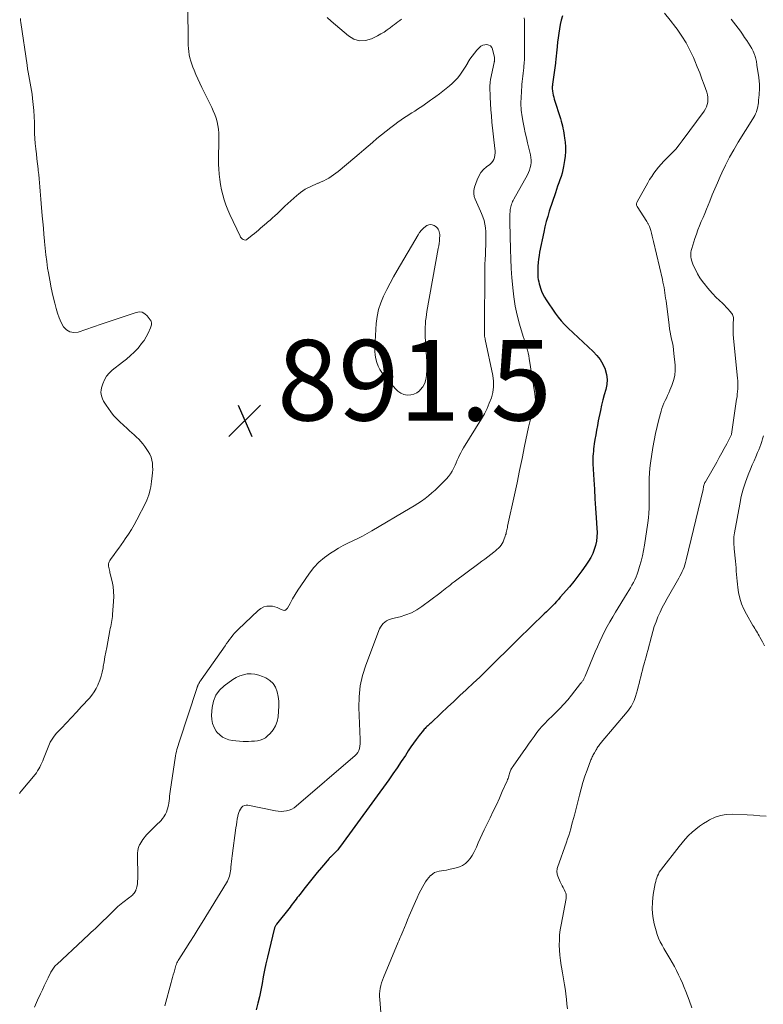
# Model space of a CAD drawing. Units: feet. Extents: x 1899374 to 1900024, y 520000 to 525000.
# Drawn here: x 1899612 to 1899796, y 521003 to 521248 of the extents above; entities that cross this region are included whole.
import ezdxf

# ---------------------------------------------------------------- set-up
doc = ezdxf.new("R2010")
doc.units = ezdxf.units.FT
doc.header["$LTSCALE"] = 100
doc.header["$MEASUREMENT"] = 0
for name, color, linetype, lineweight in [('CONTOUR INDEX', 32, 'Continuous', 25), ('CONTOUR INTERMEDIATE', 40, 'Continuous', 15), ('SPOT ELEVATION', 7, 'Continuous', 15)]:
    doc.layers.add(name, color=color, linetype=linetype, lineweight=lineweight)
doc.styles.add('slant', font='romans.shx', dxfattribs={"oblique": 14.999978})

# ---------------------------------------------------------------- blocks, each defined once
blk = doc.blocks.new('SPOT')
at = {"layer": 'SPOT ELEVATION', "lineweight": 25}
for p, q in [((-3.95, -3.95), (3.86, 3.85)), ((-1.67, 3.81), (1.74, -3.97))]:
    blk.add_line(p, q, dxfattribs=at)

msp = doc.modelspace()

# ---------------------------------------------------------------- linework, layer by layer
at = {"layer": 'CONTOUR INDEX', "elevation": 880, "flags": 128}
msp.add_lwpolyline([(1899746.46, 521248.61), (1899746.17, 521247.54), (1899745.92, 521246.46), (1899745.71, 521245.36), (1899745.52, 521244.27), (1899745.37, 521243.17), (1899745.24, 521242.06), (1899745.03, 521239.99), (1899745, 521239.6), (1899744.96, 521239.21), (1899744.92, 521238.82), (1899744.89, 521238.42), (1899744.85, 521238.03), (1899744.81, 521237.64), (1899744.76, 521237.24), (1899744.71, 521236.85), (1899743.99, 521231.63), (1899743.98, 521231.5), (1899743.96, 521231.37), (1899743.95, 521231.25), (1899743.93, 521231.12), (1899743.92, 521230.99), (1899743.92, 521230.86), (1899743.92, 521230.74), (1899743.93, 521230.61), (1899744.02, 521229.88), (1899744.09, 521229.38), (1899744.18, 521228.9), (1899744.3, 521228.42), (1899744.43, 521227.94), (1899745.94, 521223.09), (1899746.12, 521222.5), (1899746.28, 521221.9), (1899746.44, 521221.3), (1899746.59, 521220.7), (1899746.71, 521220.1), (1899746.83, 521219.49), (1899746.92, 521218.88), (1899747, 521218.26), (1899747.11, 521217.22), (1899747.18, 521216.08), (1899747.19, 521214.95), (1899747.11, 521213.81), (1899746.97, 521212.68), (1899746.72, 521211.19), (1899746.56, 521210.36), (1899746.36, 521209.53), (1899746.12, 521208.72), (1899745.84, 521207.92), (1899745.54, 521207.12), (1899745.25, 521206.32), (1899744.97, 521205.51), (1899744.7, 521204.71), (1899743.19, 521200.12), (1899742.79, 521198.83), (1899742.42, 521197.53), (1899742.1, 521196.22), (1899741.8, 521194.9), (1899740.79, 521189.96), (1899740.64, 521189.09), (1899740.51, 521188.22), (1899740.42, 521187.35), (1899740.35, 521186.47), (1899740.32, 521185.78), (1899740.31, 521185.25), (1899740.31, 521184.72), (1899740.34, 521184.18), (1899740.39, 521183.65), (1899740.46, 521183.12), (1899740.56, 521182.6), (1899740.69, 521182.08), (1899740.83, 521181.57), (1899741.01, 521181.01), (1899741.29, 521180.24), (1899741.62, 521179.49), (1899742.01, 521178.77), (1899742.44, 521178.07), (1899744.66, 521174.84), (1899745.39, 521173.84), (1899746.16, 521172.88), (1899747, 521171.97), (1899747.88, 521171.09), (1899754.08, 521165.31), (1899755, 521164.33), (1899755.82, 521163.28), (1899756.49, 521162.12), (1899757.05, 521160.9), (1899757.07, 521160.85), (1899757.41, 521159.6), (1899757.57, 521158.35), (1899757.47, 521157.09), (1899757.2, 521155.82), (1899756.81, 521154.55), (1899756.46, 521153.27), (1899756.14, 521151.97), (1899755.86, 521150.67), (1899755.34, 521148.09), (1899755.12, 521146.94), (1899754.91, 521145.78), (1899754.72, 521144.62), (1899754.53, 521143.46), (1899754.37, 521142.35), (1899754.28, 521141.74), (1899754.2, 521141.13), (1899754.14, 521140.52), (1899754.07, 521139.9), (1899754.03, 521139.29), (1899754, 521138.67), (1899754.01, 521138.06), (1899754.03, 521137.44), (1899754.25, 521133.44), (1899754.39, 521131.08), (1899754.53, 521128.72), (1899754.68, 521126.36), (1899754.84, 521124), (1899755.02, 521121.47), (1899755.05, 521120.38), (1899755.01, 521119.3), (1899754.87, 521118.23), (1899754.67, 521117.16), (1899754.36, 521116.12), (1899753.98, 521115.12), (1899753.49, 521114.15), (1899752.94, 521113.22), (1899752.27, 521112.24), (1899751.31, 521110.86), (1899750.31, 521109.5), (1899749.27, 521108.18), (1899748.19, 521106.88), (1899745.93, 521104.26), (1899745.46, 521103.72), (1899744.98, 521103.19), (1899744.49, 521102.67), (1899743.99, 521102.16), (1899743.49, 521101.65), (1899742.98, 521101.14), (1899742.47, 521100.64), (1899741.96, 521100.14), (1899735.48, 521093.86), (1899733.88, 521092.3), (1899732.29, 521090.74), (1899730.7, 521089.17), (1899729.11, 521087.6), (1899729.08, 521087.57), (1899727.5, 521086.02), (1899725.92, 521084.48), (1899724.32, 521082.95), (1899722.71, 521081.44), (1899722.58, 521081.31), (1899721.03, 521079.86), (1899719.48, 521078.41), (1899717.94, 521076.96), (1899716.39, 521075.51), (1899713.77, 521073.04), (1899713.53, 521072.83), (1899713.3, 521072.61), (1899713.06, 521072.4), (1899712.82, 521072.19), (1899712.59, 521071.97), (1899712.36, 521071.74), (1899712.15, 521071.51), (1899711.95, 521071.26), (1899710.9, 521069.93), (1899710.19, 521069.01), (1899709.51, 521068.07), (1899708.84, 521067.11), (1899708.2, 521066.14), (1899707.48, 521065), (1899706.47, 521063.47), (1899705.45, 521061.94), (1899704.4, 521060.43), (1899703.33, 521058.94), (1899691.37, 521042.51), (1899691.03, 521042.06), (1899690.68, 521041.62), (1899690.3, 521041.2), (1899689.92, 521040.79), (1899689.3, 521040.16), (1899689.21, 521040.07), (1899689.13, 521039.98), (1899689.04, 521039.9), (1899688.94, 521039.82), (1899688.85, 521039.73), (1899688.77, 521039.65), (1899688.68, 521039.56), (1899688.6, 521039.47), (1899686.65, 521037.19), (1899685.62, 521035.97), (1899684.6, 521034.73), (1899683.6, 521033.49), (1899682.61, 521032.23), (1899681.25, 521030.48), (1899680.95, 521030.1), (1899680.65, 521029.71), (1899680.35, 521029.32), (1899680.05, 521028.93), (1899679.75, 521028.54), (1899679.45, 521028.15), (1899679.15, 521027.76), (1899678.85, 521027.37), (1899675.53, 521023.1), (1899675.43, 521022.96), (1899675.34, 521022.83), (1899675.25, 521022.69), (1899675.17, 521022.54), (1899675.1, 521022.39), (1899675.03, 521022.24), (1899674.98, 521022.08), (1899674.93, 521021.92), (1899673.23, 521014.93), (1899672.85, 521013.31), (1899672.5, 521011.68), (1899672.19, 521010.04), (1899671.91, 521008.4), (1899671.61, 521006.76), (1899671.27, 521005.13), (1899670.87, 521003.51), (1899670.43, 521001.9)], dxfattribs=at)
at = {"layer": 'CONTOUR INTERMEDIATE', "flags": 128}
for points, elevation in [([(1899653.44, 521259.97), (1899653.55, 521242.1), (1899653.58, 521241.3), (1899653.63, 521240.51), (1899653.72, 521239.72), (1899653.84, 521238.93), (1899654.01, 521238.15), (1899654.21, 521237.38), (1899654.45, 521236.62), (1899654.73, 521235.88), (1899655.03, 521235.15), (1899655.5, 521234.05), (1899655.98, 521232.96), (1899656.48, 521231.87), (1899657, 521230.8), (1899659, 521226.72), (1899659.41, 521225.86), (1899659.79, 521224.99), (1899660.15, 521224.1), (1899660.48, 521223.21), (1899660.76, 521222.3), (1899660.97, 521221.38), (1899661.1, 521220.45), (1899661.17, 521219.5), (1899661.18, 521219.09), (1899661.2, 521218.03), (1899661.2, 521216.97), (1899661.17, 521215.92), (1899661.13, 521214.86), (1899661.1, 521213.81), (1899661.09, 521212.75), (1899661.12, 521211.7), (1899661.19, 521210.64), (1899661.29, 521209.28), (1899661.43, 521207.99), (1899661.61, 521206.71), (1899661.87, 521205.43), (1899662.17, 521204.17), (1899662.53, 521202.92), (1899662.94, 521201.69), (1899663.41, 521200.48), (1899663.93, 521199.29), (1899666.44, 521193.88), (1899666.59, 521193.63), (1899666.77, 521193.4), (1899666.99, 521193.22), (1899667.23, 521193.06), (1899667.5, 521192.98), (1899667.76, 521192.96), (1899668.01, 521193.03), (1899668.25, 521193.16), (1899668.97, 521193.73), (1899669.49, 521194.15), (1899670, 521194.57), (1899670.51, 521195), (1899671.01, 521195.44), (1899671.51, 521195.88), (1899672.01, 521196.32), (1899672.52, 521196.75), (1899673.03, 521197.17), (1899673.27, 521197.37), (1899673.89, 521197.9), (1899674.51, 521198.44), (1899675.12, 521198.99), (1899675.72, 521199.55), (1899677.6, 521201.34), (1899678.31, 521202.01), (1899679.03, 521202.67), (1899679.76, 521203.32), (1899680.5, 521203.97), (1899680.93, 521204.34), (1899681.47, 521204.77), (1899682.03, 521205.18), (1899682.62, 521205.55), (1899683.23, 521205.89), (1899683.85, 521206.2), (1899684.48, 521206.5), (1899685.12, 521206.78), (1899685.77, 521207.05), (1899685.9, 521207.1), (1899686.56, 521207.38), (1899687.2, 521207.68), (1899687.83, 521208), (1899688.45, 521208.35), (1899689.05, 521208.72), (1899689.64, 521209.12), (1899690.21, 521209.54), (1899690.76, 521209.98), (1899694.93, 521213.44), (1899696.04, 521214.37), (1899697.15, 521215.31), (1899698.24, 521216.25), (1899699.33, 521217.2), (1899700.43, 521218.14), (1899701.55, 521219.07), (1899702.68, 521219.97), (1899703.83, 521220.85), (1899704.83, 521221.6), (1899705.64, 521222.19), (1899706.45, 521222.77), (1899707.28, 521223.33), (1899708.11, 521223.88), (1899708.45, 521224.1), (1899709.12, 521224.54), (1899709.79, 521224.97), (1899710.45, 521225.41), (1899711.12, 521225.85), (1899711.78, 521226.3), (1899712.44, 521226.74), (1899713.09, 521227.2), (1899713.75, 521227.65), (1899714.19, 521227.97), (1899715.06, 521228.59), (1899715.92, 521229.23), (1899716.76, 521229.88), (1899717.59, 521230.54), (1899718.43, 521231.23), (1899719.12, 521231.83), (1899719.78, 521232.47), (1899720.39, 521233.15), (1899720.97, 521233.86), (1899721.5, 521234.61), (1899722.02, 521235.37), (1899722.5, 521236.15), (1899722.96, 521236.95), (1899723, 521237.01), (1899723.49, 521237.83), (1899724.02, 521238.62), (1899724.61, 521239.37), (1899725.23, 521240.09), (1899725.79, 521240.69), (1899726.21, 521241.04), (1899726.67, 521241.3), (1899727.18, 521241.43), (1899727.72, 521241.48), (1899728.21, 521241.35), (1899728.62, 521241.13), (1899728.91, 521240.76), (1899729.12, 521240.3), (1899729.58, 521238.24), (1899729.6, 521238.09), (1899729.62, 521237.94), (1899729.62, 521237.78), (1899729.62, 521237.62), (1899729.6, 521237.47), (1899729.58, 521237.31), (1899729.55, 521237.16), (1899729.52, 521237), (1899728.64, 521232.79), (1899728.59, 521232.57), (1899728.56, 521232.36), (1899728.52, 521232.15), (1899728.5, 521231.93), (1899728.48, 521231.72), (1899728.46, 521231.5), (1899728.46, 521231.28), (1899728.46, 521231.07), (1899728.54, 521228.4), (1899728.61, 521226.85), (1899728.7, 521225.31), (1899728.82, 521223.77), (1899728.97, 521222.22), (1899729.69, 521215.65), (1899729.72, 521215.1), (1899729.72, 521214.56), (1899729.66, 521214.01), (1899729.57, 521213.47), (1899729.4, 521212.96), (1899729.16, 521212.5), (1899728.84, 521212.09), (1899728.44, 521211.73), (1899727.64, 521211.13), (1899726.88, 521210.44), (1899726.21, 521209.68), (1899725.69, 521208.81), (1899725.27, 521207.87), (1899724.65, 521206.04), (1899724.48, 521205.29), (1899724.43, 521204.54), (1899724.55, 521203.8), (1899724.78, 521203.07), (1899725.11, 521202.34), (1899725.44, 521201.61), (1899725.77, 521200.88), (1899726.11, 521200.15), (1899726.37, 521199.58), (1899726.72, 521198.7), (1899727.01, 521197.81), (1899727.21, 521196.9), (1899727.34, 521195.97), (1899727.41, 521195.02), (1899727.45, 521194.08), (1899727.45, 521193.13), (1899727.43, 521192.18), (1899727.24, 521187.59), (1899727.23, 521187.45), (1899727.23, 521187.3), (1899727.22, 521187.15), (1899727.21, 521187.01), (1899727.21, 521186.86), (1899727.2, 521186.71), (1899727.2, 521186.57), (1899727.2, 521186.42), (1899727.12, 521170.17), (1899727.11, 521170.03), (1899727.11, 521169.89), (1899727.11, 521169.75), (1899727.1, 521169.6), (1899727.1, 521169.43), (1899727.1, 521169.37), (1899727.09, 521169.32), (1899727.09, 521169.27), (1899727.1, 521169.21), (1899727.1, 521169.16), (1899727.11, 521169.11), (1899727.12, 521169.06), (1899727.13, 521169), (1899727.17, 521168.83), (1899727.21, 521168.69), (1899727.25, 521168.55), (1899727.28, 521168.41), (1899727.31, 521168.26), (1899729.17, 521159.32), (1899729.34, 521157.91), (1899729.37, 521156.52), (1899729.17, 521155.14), (1899728.82, 521153.77), (1899728.31, 521152.42), (1899727.74, 521151.11), (1899727.08, 521149.83), (1899726.37, 521148.58), (1899721.91, 521141.36), (1899721.57, 521140.77), (1899721.23, 521140.17), (1899720.93, 521139.56), (1899720.64, 521138.94), (1899720.36, 521138.31), (1899720.08, 521137.68), (1899719.8, 521137.05), (1899719.53, 521136.43), (1899719.45, 521136.25), (1899719.09, 521135.55), (1899718.69, 521134.89), (1899718.22, 521134.28), (1899717.7, 521133.7), (1899715.66, 521131.65), (1899714.87, 521130.89), (1899714.06, 521130.16), (1899713.22, 521129.47), (1899712.35, 521128.8), (1899711.46, 521128.17), (1899710.55, 521127.55), (1899709.63, 521126.96), (1899708.7, 521126.39), (1899699.18, 521120.74), (1899698.02, 521120.08), (1899696.84, 521119.44), (1899695.64, 521118.84), (1899694.42, 521118.27), (1899693.21, 521117.7), (1899692.02, 521117.09), (1899690.85, 521116.43), (1899689.7, 521115.74), (1899688.86, 521115.22), (1899687.39, 521114.16), (1899686.01, 521113), (1899684.79, 521111.67), (1899683.67, 521110.25), (1899681.5, 521107.1), (1899680.79, 521106.03), (1899680.11, 521104.96), (1899679.47, 521103.86), (1899678.85, 521102.74), (1899678.22, 521101.56), (1899677.89, 521101.23), (1899677.52, 521101.03), (1899677.11, 521101.05), (1899676.66, 521101.21), (1899676.15, 521101.52), (1899675.62, 521101.77), (1899675.05, 521101.93), (1899674.46, 521102.03), (1899673.93, 521102.08), (1899673.1, 521102.04), (1899672.31, 521101.87), (1899671.59, 521101.51), (1899670.92, 521101.01), (1899665.96, 521096.27), (1899665.5, 521095.81), (1899665.06, 521095.34), (1899664.65, 521094.84), (1899664.24, 521094.33), (1899663.86, 521093.81), (1899663.48, 521093.28), (1899663.1, 521092.76), (1899662.72, 521092.23), (1899656.76, 521083.78), (1899656.61, 521083.57), (1899656.48, 521083.35), (1899656.35, 521083.13), (1899656.23, 521082.91), (1899656.12, 521082.7), (1899656.06, 521082.58), (1899656, 521082.45), (1899655.94, 521082.32), (1899655.89, 521082.18), (1899655.85, 521082.05), (1899655.8, 521081.92), (1899655.75, 521081.78), (1899655.71, 521081.65), (1899651.4, 521068.55), (1899651.24, 521068.03), (1899651.08, 521067.52), (1899650.93, 521067), (1899650.79, 521066.47), (1899650.66, 521065.95), (1899650.54, 521065.42), (1899650.44, 521064.89), (1899650.35, 521064.36), (1899649.18, 521056.61), (1899649.1, 521056.04), (1899649.02, 521055.47), (1899648.96, 521054.9), (1899648.9, 521054.33), (1899648.84, 521053.76), (1899648.76, 521053.19), (1899648.66, 521052.63), (1899648.55, 521052.06), (1899648.54, 521052.03), (1899648.38, 521051.47), (1899648.18, 521050.92), (1899647.92, 521050.4), (1899647.61, 521049.9), (1899647.59, 521049.87), (1899647.23, 521049.38), (1899646.84, 521048.9), (1899646.43, 521048.45), (1899646, 521048.02), (1899645.7, 521047.75), (1899645.28, 521047.35), (1899644.87, 521046.95), (1899644.46, 521046.55), (1899644.05, 521046.13), (1899643.92, 521046), (1899643.59, 521045.65), (1899643.26, 521045.29), (1899642.94, 521044.92), (1899642.63, 521044.55), (1899642.33, 521044.16), (1899642.05, 521043.76), (1899641.79, 521043.35), (1899641.55, 521042.93), (1899641.51, 521042.85), (1899641.3, 521042.37), (1899641.13, 521041.88), (1899641.05, 521041.37), (1899641.01, 521040.85), (1899641.04, 521034.28), (1899641.03, 521033.89), (1899641.01, 521033.5), (1899640.96, 521033.11), (1899640.9, 521032.73), (1899640.82, 521032.3), (1899640.78, 521032.13), (1899640.74, 521031.97), (1899640.68, 521031.8), (1899640.62, 521031.64), (1899640.57, 521031.51), (1899640.53, 521031.41), (1899640.49, 521031.32), (1899640.44, 521031.22), (1899640.39, 521031.13), (1899640.34, 521031.04), (1899640.28, 521030.95), (1899640.22, 521030.87), (1899640.15, 521030.79), (1899639.93, 521030.55), (1899639.74, 521030.36), (1899639.54, 521030.18), (1899639.34, 521030.01), (1899639.13, 521029.84), (1899637.38, 521028.54), (1899636.96, 521028.21), (1899636.55, 521027.87), (1899636.15, 521027.52), (1899635.76, 521027.15), (1899635.38, 521026.78), (1899635, 521026.4), (1899634.62, 521026.03), (1899634.24, 521025.65), (1899631.53, 521023.01), (1899631.04, 521022.53), (1899630.54, 521022.05), (1899630.03, 521021.58), (1899629.52, 521021.11), (1899629.01, 521020.64), (1899628.5, 521020.18), (1899627.99, 521019.71), (1899627.49, 521019.23), (1899620.95, 521013.13), (1899620.73, 521012.92), (1899620.52, 521012.7), (1899620.33, 521012.47), (1899620.14, 521012.24), (1899619.97, 521011.99), (1899619.8, 521011.74), (1899619.65, 521011.48), (1899619.51, 521011.22), (1899618.82, 521009.79), (1899618.34, 521008.8), (1899617.87, 521007.81), (1899617.4, 521006.82), (1899616.93, 521005.83), (1899616.22, 521004.29), (1899615.41, 521002.53)], 888), ([(1899771.76, 521249.3), (1899773.22, 521247.53), (1899774.63, 521245.71), (1899774.94, 521245.28), (1899776.08, 521243.6), (1899777.15, 521241.87), (1899778.09, 521240.07), (1899778.96, 521238.23), (1899779.31, 521237.41), (1899779.93, 521235.94), (1899780.52, 521234.46), (1899781.09, 521232.96), (1899781.63, 521231.46), (1899782.28, 521229.62), (1899782.44, 521229.03), (1899782.54, 521228.43), (1899782.56, 521227.82), (1899782.53, 521227.21), (1899782.4, 521226.61), (1899782.22, 521226.03), (1899781.95, 521225.49), (1899781.63, 521224.97), (1899776.21, 521217.58), (1899775.41, 521216.55), (1899774.58, 521215.55), (1899773.69, 521214.59), (1899772.78, 521213.66), (1899772.28, 521213.18), (1899771.6, 521212.5), (1899770.95, 521211.8), (1899770.32, 521211.07), (1899769.72, 521210.32), (1899769.15, 521209.55), (1899768.61, 521208.76), (1899768.1, 521207.95), (1899767.62, 521207.13), (1899764.99, 521202.43), (1899764.93, 521202.29), (1899764.88, 521202.15), (1899764.85, 521202.01), (1899764.83, 521201.86), (1899764.83, 521201.71), (1899764.85, 521201.57), (1899764.9, 521201.43), (1899764.97, 521201.3), (1899767.38, 521197.52), (1899767.47, 521197.38), (1899767.57, 521197.23), (1899767.66, 521197.08), (1899767.76, 521196.94), (1899767.84, 521196.79), (1899767.92, 521196.63), (1899767.99, 521196.47), (1899768.05, 521196.31), (1899768.36, 521195.3), (1899768.56, 521194.62), (1899768.75, 521193.95), (1899768.93, 521193.26), (1899769.09, 521192.58), (1899771.26, 521183.13), (1899771.41, 521182.47), (1899771.54, 521181.82), (1899771.67, 521181.16), (1899771.78, 521180.5), (1899771.88, 521179.84), (1899771.98, 521179.17), (1899772.07, 521178.51), (1899772.16, 521177.84), (1899772.91, 521171.84), (1899773.04, 521170.95), (1899773.19, 521170.07), (1899773.36, 521169.2), (1899773.56, 521168.33), (1899773.75, 521167.46), (1899773.92, 521166.59), (1899774.04, 521165.71), (1899774.14, 521164.82), (1899774.4, 521161.92), (1899774.42, 521160.61), (1899774.32, 521159.32), (1899774.03, 521158.06), (1899773.61, 521156.82), (1899773.13, 521155.68), (1899772.85, 521155.03), (1899772.56, 521154.38), (1899772.25, 521153.74), (1899771.93, 521153.11), (1899771.63, 521152.47), (1899771.36, 521151.82), (1899771.12, 521151.15), (1899770.92, 521150.47), (1899770.37, 521148.4), (1899769.95, 521146.67), (1899769.56, 521144.93), (1899769.22, 521143.18), (1899768.93, 521141.42), (1899768.34, 521137.54), (1899768.18, 521136.31), (1899768.06, 521135.07), (1899768, 521133.84), (1899767.97, 521132.6), (1899767.97, 521132.57), (1899767.97, 521131.34), (1899767.97, 521130.11), (1899767.98, 521128.88), (1899767.98, 521127.65), (1899767.95, 521126.42), (1899767.89, 521125.19), (1899767.78, 521123.97), (1899767.62, 521122.75), (1899766.81, 521117.22), (1899766.58, 521115.88), (1899766.31, 521114.54), (1899765.98, 521113.22), (1899765.61, 521111.91), (1899765.25, 521110.76), (1899765.01, 521110.04), (1899764.74, 521109.32), (1899764.42, 521108.63), (1899764.08, 521107.95), (1899763.71, 521107.28), (1899763.33, 521106.61), (1899762.94, 521105.95), (1899762.55, 521105.3), (1899759.64, 521100.58), (1899758.93, 521099.39), (1899758.23, 521098.2), (1899757.57, 521096.98), (1899756.93, 521095.76), (1899756.32, 521094.52), (1899755.72, 521093.27), (1899755.16, 521092.01), (1899754.61, 521090.73), (1899752.1, 521084.7), (1899752.03, 521084.52), (1899751.94, 521084.34), (1899751.86, 521084.16), (1899751.77, 521083.99), (1899751.74, 521083.93), (1899751.66, 521083.78), (1899751.57, 521083.64), (1899751.47, 521083.51), (1899751.37, 521083.38), (1899751.24, 521083.22), (1899751.2, 521083.17), (1899751.16, 521083.12), (1899751.13, 521083.08), (1899751.09, 521083.03), (1899751.05, 521082.98), (1899751.02, 521082.93), (1899750.98, 521082.88), (1899750.94, 521082.84), (1899748.7, 521079.97), (1899747.78, 521078.84), (1899746.83, 521077.74), (1899745.83, 521076.68), (1899744.8, 521075.66), (1899743.7, 521074.6), (1899743.2, 521074.12), (1899742.7, 521073.63), (1899742.22, 521073.13), (1899741.74, 521072.63), (1899741.27, 521072.12), (1899740.82, 521071.59), (1899740.39, 521071.04), (1899739.97, 521070.49), (1899739.41, 521069.71), (1899738.73, 521068.75), (1899738.05, 521067.8), (1899737.37, 521066.84), (1899736.7, 521065.88), (1899734.22, 521062.38), (1899734.13, 521062.24), (1899734.04, 521062.11), (1899733.95, 521061.98), (1899733.86, 521061.84), (1899733.77, 521061.7), (1899733.69, 521061.56), (1899733.62, 521061.42), (1899733.56, 521061.27), (1899733.47, 521061.03), (1899733.38, 521060.76), (1899733.29, 521060.49), (1899733.21, 521060.22), (1899733.14, 521059.94), (1899733.13, 521059.89), (1899733.05, 521059.59), (1899732.95, 521059.29), (1899732.85, 521059), (1899732.73, 521058.72), (1899731.53, 521056.02), (1899730.8, 521054.4), (1899730.05, 521052.78), (1899729.29, 521051.16), (1899728.52, 521049.55), (1899727.07, 521046.57), (1899726.56, 521045.51), (1899726.06, 521044.43), (1899725.58, 521043.35), (1899725.11, 521042.27), (1899724.88, 521041.72), (1899724.5, 521040.93), (1899724.07, 521040.17), (1899723.56, 521039.46), (1899723, 521038.78), (1899722.37, 521038.2), (1899721.68, 521037.71), (1899720.91, 521037.36), (1899720.09, 521037.1), (1899718.24, 521036.69), (1899717.65, 521036.56), (1899717.05, 521036.45), (1899716.45, 521036.35), (1899715.85, 521036.27), (1899715.28, 521036.13), (1899714.74, 521035.93), (1899714.25, 521035.62), (1899713.8, 521035.25), (1899713.72, 521035.17), (1899713.27, 521034.69), (1899712.86, 521034.18), (1899712.48, 521033.64), (1899712.14, 521033.08), (1899711.78, 521032.44), (1899711.3, 521031.54), (1899710.83, 521030.63), (1899710.39, 521029.7), (1899709.98, 521028.77), (1899708.45, 521025.19), (1899708.04, 521024.22), (1899707.64, 521023.26), (1899707.24, 521022.3), (1899706.84, 521021.33), (1899706.36, 521020.17), (1899706.2, 521019.78), (1899706.04, 521019.4), (1899705.88, 521019.01), (1899705.72, 521018.63), (1899702.04, 521009.86), (1899701.79, 521009.21), (1899701.57, 521008.55), (1899701.4, 521007.88), (1899701.25, 521007.2), (1899701.15, 521006.52), (1899701.09, 521005.83), (1899701.08, 521005.14), (1899701.11, 521004.45), (1899701.71, 520997.02)], 876), ([(1899611.95, 521247.93), (1899612, 521247.44), (1899612.06, 521246.95), (1899613.58, 521236.4), (1899613.72, 521235.49), (1899613.87, 521234.59), (1899614.03, 521233.68), (1899614.21, 521232.78), (1899614.38, 521231.88), (1899614.54, 521230.98), (1899614.69, 521230.08), (1899614.82, 521229.17), (1899614.97, 521228.05), (1899615.14, 521226.58), (1899615.28, 521225.1), (1899615.36, 521223.62), (1899615.41, 521222.14), (1899615.44, 521220.67), (1899615.47, 521219.41), (1899615.53, 521218.14), (1899615.63, 521216.88), (1899615.75, 521215.61), (1899615.76, 521215.55), (1899615.89, 521214.32), (1899616.03, 521213.09), (1899616.17, 521211.86), (1899616.32, 521210.64), (1899616.37, 521210.22), (1899616.49, 521209.2), (1899616.6, 521208.18), (1899616.69, 521207.16), (1899616.77, 521206.13), (1899616.84, 521205.11), (1899616.92, 521204.09), (1899617.01, 521203.06), (1899617.09, 521202.04), (1899617.36, 521198.99), (1899617.5, 521197.44), (1899617.63, 521195.89), (1899617.76, 521194.34), (1899617.89, 521192.78), (1899617.91, 521192.58), (1899618.06, 521190.93), (1899618.24, 521189.29), (1899618.46, 521187.64), (1899618.7, 521186), (1899618.88, 521184.85), (1899619.21, 521182.95), (1899619.57, 521181.06), (1899619.99, 521179.17), (1899620.44, 521177.3), (1899620.79, 521175.95), (1899621.14, 521174.77), (1899621.56, 521173.62), (1899622.07, 521172.51), (1899622.65, 521171.43), (1899623.38, 521170.65), (1899624.21, 521170.13), (1899625.18, 521169.99), (1899626.24, 521170.1), (1899631.98, 521172.05), (1899633.71, 521172.64), (1899635.44, 521173.22), (1899637.17, 521173.81), (1899638.9, 521174.39), (1899640.69, 521175), (1899641.47, 521175.09), (1899642.19, 521175.01), (1899642.83, 521174.67), (1899643.41, 521174.14), (1899644.14, 521173.17), (1899644.28, 521172.94), (1899644.38, 521172.7), (1899644.44, 521172.44), (1899644.47, 521172.18), (1899644.45, 521171.9), (1899644.41, 521171.64), (1899644.34, 521171.38), (1899644.24, 521171.13), (1899643.61, 521169.8), (1899643.14, 521168.91), (1899642.62, 521168.05), (1899642.03, 521167.24), (1899641.39, 521166.46), (1899641.04, 521166.06), (1899640.16, 521165.14), (1899639.25, 521164.25), (1899638.3, 521163.41), (1899637.31, 521162.61), (1899634.74, 521160.65), (1899633.96, 521159.93), (1899633.29, 521159.13), (1899632.78, 521158.23), (1899632.38, 521157.24), (1899632.08, 521156.28), (1899631.97, 521155.72), (1899631.93, 521155.16), (1899632, 521154.61), (1899632.13, 521154.06), (1899632.35, 521153.52), (1899632.59, 521152.99), (1899632.88, 521152.48), (1899633.19, 521151.99), (1899633.76, 521151.16), (1899634.4, 521150.28), (1899635.08, 521149.43), (1899635.82, 521148.63), (1899636.58, 521147.86), (1899638.41, 521146.14), (1899638.98, 521145.61), (1899639.56, 521145.08), (1899640.15, 521144.56), (1899640.74, 521144.04), (1899641.31, 521143.51), (1899641.84, 521142.95), (1899642.34, 521142.35), (1899642.8, 521141.72), (1899643.64, 521140.47), (1899644.03, 521139.78), (1899644.35, 521139.08), (1899644.56, 521138.33), (1899644.7, 521137.56), (1899644.75, 521136.76), (1899644.77, 521135.97), (1899644.73, 521135.18), (1899644.65, 521134.39), (1899644.47, 521133), (1899644.38, 521132.33), (1899644.27, 521131.66), (1899644.14, 521130.99), (1899643.99, 521130.32), (1899643.81, 521129.67), (1899643.6, 521129.02), (1899643.35, 521128.4), (1899643.06, 521127.78), (1899640.84, 521123.49), (1899640.18, 521122.28), (1899639.48, 521121.08), (1899638.74, 521119.91), (1899637.97, 521118.77), (1899637.53, 521118.14), (1899636.95, 521117.32), (1899636.37, 521116.5), (1899635.78, 521115.69), (1899635.19, 521114.88), (1899634.28, 521113.61), (1899634.15, 521113.43), (1899634.05, 521113.24), (1899633.96, 521113.04), (1899633.88, 521112.83), (1899633.82, 521112.62), (1899633.79, 521112.41), (1899633.8, 521112.2), (1899633.83, 521111.98), (1899633.96, 521111.31), (1899634.03, 521111), (1899634.1, 521110.69), (1899634.17, 521110.38), (1899634.24, 521110.07), (1899634.68, 521108.22), (1899634.92, 521106.97), (1899635.07, 521105.73), (1899635.11, 521104.47), (1899635.07, 521103.21), (1899634.82, 521100), (1899634.77, 521099.49), (1899634.71, 521098.99), (1899634.63, 521098.49), (1899634.54, 521098), (1899634.45, 521097.5), (1899634.35, 521097.01), (1899634.25, 521096.51), (1899634.16, 521096.02), (1899633.37, 521091.84), (1899633.14, 521090.65), (1899632.92, 521089.45), (1899632.71, 521088.25), (1899632.5, 521087.05), (1899632.45, 521086.77), (1899632.23, 521085.72), (1899631.96, 521084.68), (1899631.62, 521083.67), (1899631.23, 521082.67), (1899631.14, 521082.48), (1899630.72, 521081.62), (1899630.23, 521080.79), (1899629.67, 521080.01), (1899629.06, 521079.26), (1899627.1, 521077.12), (1899625.87, 521075.78), (1899624.63, 521074.45), (1899623.39, 521073.13), (1899622.14, 521071.81), (1899620.88, 521070.5), (1899620.3, 521069.81), (1899619.78, 521069.09), (1899619.35, 521068.31), (1899618.97, 521067.5), (1899617.68, 521064.2), (1899617.47, 521063.68), (1899617.25, 521063.16), (1899617.01, 521062.65), (1899616.77, 521062.14), (1899616.51, 521061.65), (1899616.22, 521061.17), (1899615.9, 521060.72), (1899615.56, 521060.27), (1899612.14, 521056.15), (1899612, 521055.97), (1899611.86, 521055.79), (1899611.74, 521055.59)], 892), ([(1899736.99, 521248.07), (1899737.05, 521247.53), (1899737.07, 521246.98), (1899737.06, 521246.44), (1899737.03, 521245.89), (1899737.01, 521245.34), (1899737, 521244.79), (1899737, 521244.24), (1899737.05, 521239.51), (1899737.05, 521238.65), (1899737.03, 521237.79), (1899736.97, 521236.93), (1899736.9, 521236.07), (1899736.87, 521235.74), (1899736.8, 521235.05), (1899736.72, 521234.36), (1899736.64, 521233.67), (1899736.55, 521232.98), (1899736.46, 521232.29), (1899736.39, 521231.6), (1899736.34, 521230.9), (1899736.3, 521230.21), (1899736.19, 521227.95), (1899736.17, 521227.4), (1899736.16, 521226.84), (1899736.17, 521226.29), (1899736.19, 521225.73), (1899736.23, 521225.18), (1899736.28, 521224.63), (1899736.36, 521224.08), (1899736.45, 521223.53), (1899736.73, 521222.1), (1899736.98, 521220.85), (1899737.24, 521219.59), (1899737.52, 521218.34), (1899737.81, 521217.09), (1899738.53, 521214.08), (1899738.64, 521213.45), (1899738.7, 521212.82), (1899738.69, 521212.19), (1899738.62, 521211.55), (1899738.48, 521210.92), (1899738.3, 521210.31), (1899738.05, 521209.72), (1899737.77, 521209.15), (1899734.39, 521203.1), (1899734.23, 521202.8), (1899734.08, 521202.49), (1899733.94, 521202.19), (1899733.82, 521201.87), (1899733.71, 521201.55), (1899733.62, 521201.23), (1899733.56, 521200.9), (1899733.52, 521200.57), (1899733.46, 521199.86), (1899733.43, 521199.55), (1899733.42, 521199.24), (1899733.41, 521198.93), (1899733.41, 521198.62), (1899733.41, 521198.31), (1899733.42, 521198), (1899733.42, 521197.69), (1899733.43, 521197.38), (1899733.58, 521190.6), (1899733.66, 521188.25), (1899733.76, 521185.89), (1899733.92, 521183.55), (1899734.11, 521181.2), (1899734.12, 521181.11), (1899734.4, 521178.82), (1899734.76, 521176.55), (1899735.25, 521174.31), (1899735.83, 521172.08), (1899736.73, 521169), (1899736.93, 521168.32), (1899737.13, 521167.65), (1899737.34, 521166.97), (1899737.55, 521166.29), (1899737.75, 521165.62), (1899737.93, 521164.93), (1899738.08, 521164.24), (1899738.2, 521163.55), (1899739.61, 521154.8), (1899739.69, 521154.04), (1899739.73, 521153.27), (1899739.68, 521152.51), (1899739.59, 521151.75), (1899739.55, 521151.51), (1899739.41, 521150.88), (1899739.25, 521150.25), (1899739.04, 521149.63), (1899738.81, 521149.03), (1899738.57, 521148.42), (1899738.36, 521147.8), (1899738.18, 521147.18), (1899738.04, 521146.54), (1899737.07, 521141.77), (1899736.45, 521138.75), (1899735.82, 521135.73), (1899735.18, 521132.71), (1899734.53, 521129.69), (1899732.84, 521121.92), (1899732.78, 521121.61), (1899732.71, 521121.3), (1899732.65, 521120.99), (1899732.59, 521120.67), (1899732.52, 521120.36), (1899732.45, 521120.05), (1899732.35, 521119.75), (1899732.25, 521119.45), (1899731.92, 521118.52), (1899731.72, 521118.06), (1899731.49, 521117.62), (1899731.21, 521117.21), (1899730.9, 521116.82), (1899730.56, 521116.45), (1899730.2, 521116.1), (1899729.82, 521115.77), (1899729.43, 521115.45), (1899728.72, 521114.92), (1899727.96, 521114.34), (1899727.2, 521113.77), (1899726.44, 521113.2), (1899725.68, 521112.63), (1899719.57, 521108.08), (1899719.12, 521107.74), (1899718.68, 521107.4), (1899718.24, 521107.05), (1899717.8, 521106.7), (1899717.37, 521106.35), (1899716.93, 521106.01), (1899716.49, 521105.67), (1899716.04, 521105.33), (1899711.55, 521101.97), (1899710.3, 521101.15), (1899708.99, 521100.44), (1899707.61, 521099.89), (1899706.18, 521099.46), (1899704.3, 521099.01), (1899703.78, 521098.85), (1899703.28, 521098.65), (1899702.81, 521098.39), (1899702.35, 521098.09), (1899701.96, 521097.73), (1899701.6, 521097.33), (1899701.32, 521096.88), (1899701.09, 521096.4), (1899697.67, 521087.44), (1899696.87, 521084.86), (1899696.27, 521082.25), (1899696, 521079.58), (1899695.95, 521076.88), (1899696.27, 521068.96), (1899696.27, 521068.41), (1899696.24, 521067.86), (1899696.18, 521067.32), (1899696.08, 521066.77), (1899695.92, 521066.26), (1899695.69, 521065.78), (1899695.38, 521065.36), (1899695.01, 521064.97), (1899680.39, 521052.41), (1899679.84, 521052.01), (1899679.26, 521051.67), (1899678.64, 521051.43), (1899677.98, 521051.25), (1899677.3, 521051.16), (1899676.62, 521051.12), (1899675.94, 521051.16), (1899675.26, 521051.26), (1899668.41, 521052.66), (1899667.96, 521052.67), (1899667.54, 521052.6), (1899667.17, 521052.39), (1899666.83, 521052.1), (1899666.55, 521051.71), (1899666.32, 521051.29), (1899666.14, 521050.85), (1899666.01, 521050.39), (1899665.91, 521049.92), (1899665.77, 521049.21), (1899665.64, 521048.5), (1899665.53, 521047.78), (1899665.42, 521047.06), (1899664.49, 521040.12), (1899664.4, 521039.42), (1899664.31, 521038.71), (1899664.24, 521038.01), (1899664.17, 521037.3), (1899664.12, 521036.77), (1899664.07, 521036.33), (1899664.01, 521035.9), (1899663.92, 521035.46), (1899663.81, 521035.03), (1899663.68, 521034.61), (1899663.52, 521034.2), (1899663.33, 521033.81), (1899663.12, 521033.42), (1899657.05, 521023.58), (1899656.04, 521021.94), (1899655.02, 521020.31), (1899654, 521018.68), (1899652.97, 521017.06), (1899651.26, 521014.38), (1899651.09, 521014.09), (1899650.93, 521013.8), (1899650.78, 521013.5), (1899650.65, 521013.19), (1899650.53, 521012.88), (1899650.42, 521012.56), (1899650.32, 521012.24), (1899650.23, 521011.91), (1899650.06, 521011.25), (1899649.88, 521010.59), (1899649.71, 521009.93), (1899649.53, 521009.28), (1899649.35, 521008.62), (1899647.78, 521002.87)], 884), ([(1899688.05, 521248.16), (1899689.05, 521247.25), (1899693.33, 521243.62), (1899694.71, 521242.84), (1899696.12, 521242.41), (1899697.6, 521242.5), (1899699.11, 521242.93), (1899700.56, 521243.66), (1899701.38, 521244.11), (1899702.18, 521244.58), (1899702.96, 521245.1), (1899703.71, 521245.65), (1899704.32, 521246.12), (1899704.76, 521246.46), (1899705.2, 521246.79), (1899705.64, 521247.12), (1899706.09, 521247.44), (1899706.54, 521247.76)], 884), ([(1899788.35, 521247.75), (1899788.93, 521247.02), (1899789.5, 521246.29), (1899790.06, 521245.55), (1899790.61, 521244.8), (1899791.15, 521244.04), (1899791.67, 521243.27), (1899792.18, 521242.49), (1899793.42, 521240.53), (1899793.63, 521240.17), (1899793.82, 521239.8), (1899793.99, 521239.42), (1899794.14, 521239.02), (1899794.2, 521238.82), (1899794.3, 521238.52), (1899794.38, 521238.23), (1899794.46, 521237.92), (1899794.53, 521237.62), (1899794.59, 521237.31), (1899794.65, 521237.01), (1899794.7, 521236.7), (1899794.74, 521236.39), (1899795.18, 521233.26), (1899795.27, 521232.43), (1899795.33, 521231.61), (1899795.34, 521230.79), (1899795.33, 521229.96), (1899795.31, 521229.64), (1899795.27, 521228.97), (1899795.22, 521228.3), (1899795.15, 521227.64), (1899795.08, 521226.98), (1899795.03, 521226.61), (1899794.95, 521226.13), (1899794.86, 521225.67), (1899794.73, 521225.2), (1899794.58, 521224.75), (1899794.4, 521224.3), (1899794.2, 521223.86), (1899793.97, 521223.44), (1899793.73, 521223.03), (1899790.06, 521217.21), (1899788.95, 521215.37), (1899787.9, 521213.49), (1899786.92, 521211.57), (1899786, 521209.63), (1899785.58, 521208.69), (1899784.91, 521207.19), (1899784.26, 521205.68), (1899783.63, 521204.16), (1899783.01, 521202.63), (1899782.61, 521201.65), (1899782.19, 521200.62), (1899781.77, 521199.58), (1899781.34, 521198.55), (1899780.9, 521197.52), (1899780.47, 521196.49), (1899780.07, 521195.45), (1899779.7, 521194.4), (1899779.35, 521193.34), (1899778.57, 521190.85), (1899778.44, 521190.34), (1899778.35, 521189.82), (1899778.33, 521189.3), (1899778.35, 521188.77), (1899778.42, 521188.25), (1899778.54, 521187.74), (1899778.7, 521187.24), (1899778.91, 521186.75), (1899779.45, 521185.61), (1899779.99, 521184.59), (1899780.57, 521183.59), (1899781.22, 521182.63), (1899781.92, 521181.71), (1899782.19, 521181.38), (1899782.95, 521180.48), (1899783.74, 521179.61), (1899784.56, 521178.77), (1899785.41, 521177.95), (1899786.17, 521177.26), (1899786.65, 521176.8), (1899787.12, 521176.32), (1899787.57, 521175.82), (1899788, 521175.32), (1899788.51, 521174.7), (1899788.65, 521174.48), (1899788.77, 521174.25), (1899788.83, 521173.99), (1899788.87, 521173.73), (1899788.87, 521173.46), (1899788.87, 521173.18), (1899788.87, 521172.91), (1899788.86, 521172.63), (1899788.82, 521171.34), (1899788.8, 521170.42), (1899788.82, 521169.5), (1899788.87, 521168.58), (1899788.95, 521167.66), (1899789.9, 521158.63), (1899789.95, 521157.98), (1899789.98, 521157.33), (1899789.98, 521156.68), (1899789.95, 521156.02), (1899789.91, 521155.37), (1899789.85, 521154.72), (1899789.78, 521154.07), (1899789.69, 521153.43), (1899788.44, 521144.74), (1899788.44, 521144.71), (1899788.43, 521144.69), (1899788.42, 521144.67), (1899788.41, 521144.64), (1899787.23, 521142.39), (1899786.63, 521141.24), (1899786.01, 521140.1), (1899785.38, 521138.97), (1899784.74, 521137.84), (1899781.93, 521132.93), (1899781.82, 521132.73), (1899781.72, 521132.52), (1899781.64, 521132.3), (1899781.57, 521132.08), (1899781.45, 521131.65), (1899781.43, 521131.53), (1899781.43, 521131.42), (1899781.42, 521131.26), (1899781.4, 521131.19), (1899781.39, 521131.13), (1899781.38, 521131.06), (1899781.37, 521131), (1899777.19, 521113.53), (1899777.03, 521112.93), (1899776.85, 521112.34), (1899776.64, 521111.77), (1899776.41, 521111.2), (1899776.16, 521110.64), (1899775.89, 521110.08), (1899775.6, 521109.53), (1899775.31, 521109), (1899772.45, 521104.01), (1899771.83, 521102.89), (1899771.24, 521101.74), (1899770.69, 521100.58), (1899770.16, 521099.4), (1899769.69, 521098.21), (1899769.25, 521097), (1899768.87, 521095.77), (1899768.52, 521094.54), (1899767.63, 521091.1), (1899767.42, 521090.27), (1899767.2, 521089.45), (1899766.98, 521088.63), (1899766.76, 521087.81), (1899766.75, 521087.79), (1899766.53, 521086.98), (1899766.31, 521086.16), (1899766.1, 521085.34), (1899765.9, 521084.53), (1899765.69, 521083.71), (1899765.48, 521082.89), (1899765.26, 521082.08), (1899765.05, 521081.26), (1899764.62, 521079.67), (1899764.45, 521079.14), (1899764.27, 521078.63), (1899764.04, 521078.14), (1899763.78, 521077.65), (1899763.5, 521077.18), (1899763.19, 521076.73), (1899762.87, 521076.29), (1899762.52, 521075.86), (1899756.07, 521068.21), (1899755.9, 521068), (1899755.73, 521067.78), (1899755.56, 521067.56), (1899755.4, 521067.34), (1899755.25, 521067.12), (1899755.1, 521066.89), (1899754.96, 521066.66), (1899754.82, 521066.43), (1899754.51, 521065.86), (1899754.38, 521065.63), (1899754.25, 521065.39), (1899754.12, 521065.15), (1899753.99, 521064.92), (1899753.87, 521064.68), (1899753.75, 521064.43), (1899753.64, 521064.19), (1899753.54, 521063.94), (1899752.59, 521061.38), (1899752.04, 521059.84), (1899751.53, 521058.29), (1899751.07, 521056.72), (1899750.65, 521055.14), (1899749.41, 521050.21), (1899749.19, 521049.36), (1899748.97, 521048.51), (1899748.74, 521047.66), (1899748.51, 521046.81), (1899748.27, 521045.97), (1899748.01, 521045.13), (1899747.74, 521044.29), (1899747.46, 521043.46), (1899745.26, 521037.21), (1899745.18, 521036.94), (1899745.12, 521036.66), (1899745.1, 521036.39), (1899745.09, 521036.11), (1899745.09, 521036.07), (1899745.11, 521035.81), (1899745.15, 521035.55), (1899745.22, 521035.3), (1899745.31, 521035.05), (1899745.91, 521033.64), (1899746.13, 521033.15), (1899746.35, 521032.67), (1899746.6, 521032.2), (1899746.85, 521031.73), (1899747.16, 521031.18), (1899747.25, 521030.99), (1899747.32, 521030.79), (1899747.37, 521030.59), (1899747.4, 521030.38), (1899747.41, 521030.17), (1899747.4, 521029.95), (1899747.38, 521029.74), (1899747.35, 521029.53), (1899746.11, 521022.98), (1899745.91, 521021.72), (1899745.76, 521020.46), (1899745.69, 521019.2), (1899745.66, 521017.93), (1899745.71, 521016.66), (1899745.8, 521015.4), (1899745.96, 521014.14), (1899746.17, 521012.88), (1899746.25, 521012.48), (1899746.51, 521011.03), (1899746.76, 521009.57), (1899746.98, 521008.11), (1899747.18, 521006.64), (1899747.29, 521005.74), (1899747.43, 521004.52), (1899747.57, 521003.31), (1899747.7, 521002.09)], 872), ([(1899796.33, 521144.32), (1899796.14, 521143.61), (1899795.93, 521142.92), (1899795.71, 521142.22), (1899795.45, 521141.54), (1899795.17, 521140.87), (1899794.87, 521140.18), (1899794.43, 521139.16), (1899794, 521138.14), (1899793.57, 521137.12), (1899793.15, 521136.09), (1899792.56, 521134.64), (1899791.91, 521132.87), (1899791.33, 521131.08), (1899790.85, 521129.26), (1899790.45, 521127.42), (1899789.13, 521120.27), (1899789.06, 521119.78), (1899789, 521119.28), (1899788.97, 521118.78), (1899788.96, 521118.28), (1899788.98, 521117.77), (1899789, 521117.27), (1899789.04, 521116.77), (1899789.08, 521116.27), (1899789.41, 521113.22), (1899789.48, 521112.4), (1899789.56, 521111.58), (1899789.61, 521110.76), (1899789.66, 521109.94), (1899789.71, 521109.13), (1899789.78, 521108.31), (1899789.88, 521107.5), (1899789.99, 521106.68), (1899790.19, 521105.43), (1899790.49, 521104.03), (1899790.89, 521102.66), (1899791.45, 521101.34), (1899792.1, 521100.06), (1899793.73, 521097.27), (1899793.95, 521096.91), (1899794.17, 521096.54), (1899794.39, 521096.18), (1899794.62, 521095.82), (1899794.84, 521095.45), (1899795.06, 521095.09), (1899795.28, 521094.72), (1899795.48, 521094.34), (1899796.11, 521093.18), (1899796.61, 521092.22)], 868), ([(1899796.99, 521049.9), (1899795.43, 521050.05), (1899793.88, 521050.16), (1899792.32, 521050.25), (1899788.6, 521050.4), (1899787.13, 521050.33), (1899785.7, 521050.11), (1899784.32, 521049.65), (1899782.99, 521049.03), (1899782.45, 521048.73), (1899781.44, 521048.1), (1899780.46, 521047.44), (1899779.52, 521046.7), (1899778.62, 521045.93), (1899777.77, 521045.1), (1899776.95, 521044.24), (1899776.16, 521043.35), (1899775.41, 521042.42), (1899771.05, 521036.81), (1899770.76, 521036.42), (1899770.5, 521036.01), (1899770.27, 521035.58), (1899770.06, 521035.13), (1899769.89, 521034.67), (1899769.73, 521034.21), (1899769.61, 521033.74), (1899769.5, 521033.26), (1899768.99, 521030.47), (1899768.78, 521028.64), (1899768.73, 521026.82), (1899768.91, 521025), (1899769.25, 521023.2), (1899769.7, 521021.45), (1899769.98, 521020.53), (1899770.31, 521019.64), (1899770.71, 521018.78), (1899771.17, 521017.95), (1899771.66, 521017.12), (1899772.15, 521016.3), (1899772.63, 521015.47), (1899773.1, 521014.63), (1899774.23, 521012.6), (1899774.77, 521011.6), (1899775.28, 521010.58), (1899775.77, 521009.54), (1899776.23, 521008.5), (1899776.67, 521007.44), (1899777.09, 521006.38), (1899777.49, 521005.31), (1899777.88, 521004.23), (1899778.53, 521002.4)], 868)]:
    msp.add_lwpolyline(points, dxfattribs=dict(at, elevation=elevation))
for points, elevation in [([(1899711.45, 521195.41), (1899711.96, 521195.89), (1899712.51, 521196.34), (1899712.82, 521196.55), (1899713.26, 521196.75), (1899713.7, 521196.84), (1899714.15, 521196.76), (1899714.59, 521196.57), (1899714.9, 521196.37), (1899715.17, 521196.16), (1899715.41, 521195.92), (1899715.61, 521195.65), (1899715.78, 521195.35), (1899715.9, 521195.02), (1899715.98, 521194.69), (1899716.02, 521194.35), (1899716.02, 521194.01), (1899715.97, 521193.41), (1899715.91, 521192.77), (1899715.84, 521192.12), (1899715.74, 521191.48), (1899715.64, 521190.84), (1899712.84, 521175.25), (1899712.72, 521174.47), (1899712.6, 521173.69), (1899712.51, 521172.91), (1899712.44, 521172.12), (1899712.39, 521171.33), (1899712.37, 521170.54), (1899712.38, 521169.76), (1899712.42, 521168.97), (1899712.75, 521163.94), (1899712.8, 521162.82), (1899712.83, 521161.71), (1899712.8, 521160.59), (1899712.75, 521159.47), (1899712.74, 521159.3), (1899712.57, 521158.31), (1899712.27, 521157.39), (1899711.78, 521156.54), (1899711.17, 521155.75), (1899710.99, 521155.56), (1899710.32, 521155.04), (1899709.6, 521154.66), (1899708.8, 521154.49), (1899707.96, 521154.46), (1899707.11, 521154.65), (1899706.33, 521154.96), (1899705.64, 521155.43), (1899705, 521156.02), (1899702.2, 521159.28), (1899701.63, 521160.04), (1899701.12, 521160.83), (1899700.71, 521161.68), (1899700.36, 521162.56), (1899700.12, 521163.48), (1899699.95, 521164.41), (1899699.88, 521165.35), (1899699.89, 521166.31), (1899700.25, 521172.23), (1899700.46, 521173.99), (1899700.81, 521175.72), (1899701.36, 521177.4), (1899702.05, 521179.03), (1899702.86, 521180.64), (1899703.69, 521182.23), (1899704.55, 521183.8), (1899705.44, 521185.36), (1899710.61, 521194.27), (1899711, 521194.86)], 892), ([(1899670.15, 521085.19), (1899671.08, 521084.97), (1899671.99, 521084.64), (1899672.84, 521084.24), (1899673.82, 521083.62), (1899674.64, 521082.86), (1899675.23, 521081.92), (1899675.66, 521080.84), (1899675.89, 521079.65), (1899676.05, 521078.45), (1899676.07, 521077.25), (1899676.02, 521076.03), (1899675.87, 521074.56), (1899675.64, 521073.42), (1899675.26, 521072.35), (1899674.67, 521071.38), (1899673.94, 521070.48), (1899673.3, 521069.84), (1899672.74, 521069.38), (1899672.14, 521069.02), (1899671.47, 521068.78), (1899670.76, 521068.63), (1899670.02, 521068.57), (1899669.27, 521068.52), (1899668.52, 521068.5), (1899667.78, 521068.5), (1899667.24, 521068.5), (1899666.34, 521068.54), (1899665.44, 521068.61), (1899664.54, 521068.74), (1899663.65, 521068.9), (1899662.82, 521069.18), (1899662.05, 521069.56), (1899661.39, 521070.1), (1899660.79, 521070.73), (1899660.55, 521071.05), (1899660, 521071.97), (1899659.6, 521072.93), (1899659.41, 521073.96), (1899659.37, 521075.03), (1899659.49, 521076.88), (1899659.82, 521078.48), (1899660.4, 521079.94), (1899661.34, 521081.19), (1899662.52, 521082.31), (1899664.67, 521083.85), (1899665.5, 521084.35), (1899666.36, 521084.76), (1899667.28, 521085.04), (1899668.23, 521085.23), (1899669.2, 521085.26)], 888)]:
    msp.add_lwpolyline(points, close=True, dxfattribs=dict(at, elevation=elevation))

# ---------------------------------------------------------------- block references
at = {"layer": 'SPOT ELEVATION'}
msp.add_blockref('SPOT', (1899667.64, 521148.15, 891.46), dxfattribs=at)

# ---------------------------------------------------------------- texts
at = {"layer": 'SPOT ELEVATION', "style": 'slant', "oblique": 15}
msp.add_text('891.5', height=20, dxfattribs=at).set_placement((1899675.64, 521148.15, 891.46))

doc.saveas('drawing.dxf')
